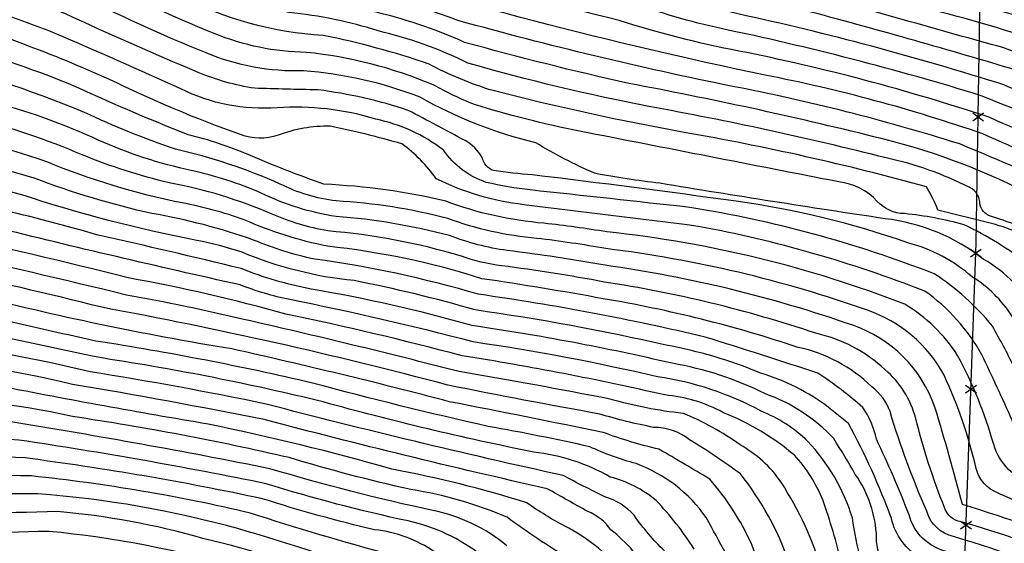
# Model space of a CAD drawing. Extents: x 4330454 to 4333410, y 188644 to 191515.
# Drawn here: x 4331265 to 4331627, y 189705 to 189898 of the extents above; entities that cross this region are included whole.
import ezdxf

# ---------------------------------------------------------------- set-up
doc = ezdxf.new("R2010")
doc.units = 0
doc.header["$LTSCALE"] = 100
doc.header["$MEASUREMENT"] = 0
doc.layers.get('0').update_dxf_attribs({"linetype": 'CONTINUOUS'})
for name, color, linetype in [('C-INDX', 4, 'CONTINUOUS'), ('C-INTRM', 44, 'CONTINUOUS'), ('M-FENCE', 8, 'CONTINUOUS'), ('M-FENCE-PAT', 8, 'CONTINUOUS')]:
    doc.layers.add(name, color=color, linetype=linetype)

# ---------------------------------------------------------------- blocks, each defined once
blk = doc.blocks.new('FP')
at = {"linetype": 'CONTINUOUS'}
for p, q in [((0.0143, -0.02), (-0.0143, 0.02)), ((-0.0143, -0.02), (0.0143, 0.02))]:
    blk.add_line(p, q, dxfattribs=at)

msp = doc.modelspace()

# ---------------------------------------------------------------- linework, layer by layer
at = {"layer": 'C-INDX'}
for points, elevation in [([(4331982.07, 189675.19, -0.055305), (4331964.37, 189695.82, 0.100908), (4331924.15, 189730.4, 0.055754), (4331881.09, 189745.94, 0.007846), (4331813.34, 189773.2, 0.019858), (4331782.26, 189788.34, -0.016898), (4331750.03, 189791.64, -0.113703), (4331725.21, 189799.1, 0.037364), (4331714.5, 189808.4, -0.044658), (4331702.25, 189826.52, 0.124456), (4331677.28, 189854.31, 0.069073), (4331657.59, 189862.7, -0.033651), (4331626.85, 189873.81, 0.023381), (4331529.08, 189899.92, -0.028784), (4331489.68, 189912.23, -0.025832), (4331421.26, 189932.71, -0.019578), (4331355.94, 189953.93, -0.042892), (4331309.92, 189980.42, -0.011437), (4331244, 190024.66, 0.032232), (4331205.22, 190047.71)], 2370), ([(4331896.34, 189688.76, -0.058102), (4331860.68, 189705.53, 0.008143), (4331829, 189722.54, 0.036493), (4331786.99, 189736.83, -0.009531), (4331750.01, 189752.32, -0.117181), (4331735.84, 189763.5, 0.197991), (4331719.25, 189770.71, -0.081394), (4331697.97, 189775.09, -0.052613), (4331668.82, 189801.82, 0.0678), (4331648.13, 189819.89, -0.003432), (4331637.99, 189823.78, -0.50943), (4331637.06, 189827, 0.452168), (4331635.08, 189834.28, 0.060582), (4331579.1, 189854.77, 0.014427), (4331488.98, 189874.35, -0.012316), (4331428.68, 189889.42, 0.050745), (4331394.48, 189900.89, 0.035144), (4331366.4, 189907.39, -0.072162), (4331314.36, 189929.93, 0.036349), (4331279.96, 189947.5, -0.038837), (4331223.63, 189984.22, 0.017983), (4331176.25, 190014.72), (4331172.4, 190016.81)], 2380), ([(4331785.22, 189692.25, 0.068403), (4331714.8, 189723.48, -0.021804), (4331660.58, 189745.02, -0.271396), (4331654.45, 189750.09, -0.02483), (4331629.76, 189789.03, 0.106171), (4331615.33, 189803.23, 0.114081), (4331591.54, 189815.8, 0.050374), (4331528.45, 189831.05, 0.004748), (4331453.51, 189840.77, -0.019557), (4331439.37, 189842.33, -0.252874), (4331435.12, 189847.15, 0.138989), (4331428.84, 189853.35, 0.004986), (4331407.92, 189864.46, 0.048269), (4331374.83, 189872.01, -0.003884), (4331351.53, 189872.57, -0.061329), (4331330.73, 189878.42, -0.00834), (4331281.74, 189900.02, 0.001087), (4331240.67, 189915.14, -0.039184), (4331192.23, 189951.72, 0.020818), (4331152.95, 189974.35, 0.004325), (4331131.43, 189982.73)], 2390), ([(4331662.18, 189702.02, 0.018306), (4331611.59, 189719.67, 0.013517), (4331601.47, 189755.39, 0.232107), (4331571.29, 189785.5, 0.049547), (4331480.28, 189807.54, 0.014561), (4331444.33, 189812.96, -0.055051), (4331423.14, 189818.44, 0.045595), (4331381.46, 189825.48, -0.075631), (4331353.92, 189834.06, 0.046775), (4331328.24, 189842.38, -0.052263), (4331293.96, 189853.57, 0.041756), (4331257.36, 189866.95, 0.029843), (4331223.82, 189876.78, -0.069896), (4331186.17, 189892.57, -0.048756), (4331150.19, 189913.53, 0.038672), (4331095.02, 189941.52)], 2400), ([(4332015.31, 189709.92, -0.001677), (4331993.73, 189738.25, 0.075402), (4331974.39, 189758.1, 0.002095), (4331938.81, 189783.38, 0.008728), (4331900.72, 189802.78, -0.000162), (4331833.55, 189824.22, 0.117854), (4331794.92, 189830.65, 0.009687), (4331752.53, 189830.06, -0.254019), (4331739.08, 189836.38, -0.055737), (4331731.8, 189851.71, 0.104373), (4331722.53, 189866.48, -0.018161), (4331714.41, 189876.34, 0.137674), (4331692.97, 189890.03, 0.064683), (4331667.87, 189897.82, -0.031529), (4331531.22, 189938.25), (4331528.16, 189939.55)], 2360), ([(4331583.25, 189696.82, -0.15623), (4331580.07, 189707.48, 0.147406), (4331572.24, 189730.7, 0.009351), (4331564.35, 189743.89, 0.120078), (4331539.24, 189760.29, 0.073501), (4331504.91, 189771.54, 0.021194), (4331431.42, 189785.39, 0.028006), (4331372.25, 189798.79, -0.047683), (4331346.53, 189806.34, 0.006102), (4331294.06, 189818.57, 0.03471), (4331219.99, 189835.18, -0.078176), (4331205.02, 189838.65, -0.003508), (4331159.42, 189854.26, 0.007742), (4331116.74, 189873.36, -0.007395), (4331081.38, 189893.57)], 2410), ([(4331664.73, 189612.86, -0.181495), (4331653.86, 189624.63, 0.149214), (4331644.68, 189636.04, 0.026983), (4331621.73, 189648.53, 0.065979), (4331569.64, 189667.82, -0.085952), (4331560.27, 189671.94, -0.167759), (4331534.08, 189705.24, 0.071307), (4331518.77, 189729.01, 0.003409), (4331500.1, 189739.96, -0.031652), (4331479.53, 189746.16, 0.001735), (4331423.08, 189757.44, 0.009324), (4331343.1, 189776.82, -0.022367), (4331246.76, 189796.97, 0.039127), (4331203.1, 189801.88, -0.090713), (4331167.23, 189809.01, 0.009485), (4331122.19, 189823.24, 0.006869), (4331081.42, 189838.54, -0.049659), (4331059.54, 189851.44)], 2420), ([(4331485.88, 189695.36, 0.109684), (4331465.51, 189711.67, -0.031023), (4331451.49, 189720.29, 0.029591), (4331401.89, 189732.65, 0.019463), (4331334.47, 189749.17, -0.006794), (4331257.96, 189763.1, 0.028329), (4331210.8, 189765.63, 0.010713), (4331175.98, 189766.37, -0.061856), (4331133.45, 189777.23, -0.028622), (4331087.56, 189796.68, 0.023719), (4331062.36, 189806.38, -0.037029), (4331041.63, 189817.69)], 2430), ([(4331610.07, 189584.57, -0.106344), (4331598.7, 189587.07, 0.024153), (4331583.99, 189591.28, 0.060648), (4331554.78, 189603.95, 0.027763), (4331504.75, 189622.58, 0.056814), (4331478.81, 189634.25, -0.182233), (4331469.59, 189640.51, 0.070449), (4331459.51, 189649.71, 0.033805), (4331441.82, 189668, 0.038638), (4331423.25, 189687.95, 0.011492), (4331401.34, 189701.23, -0.011786), (4331349.82, 189716.53, 0.031444), (4331269.54, 189730.16, 0.018701), (4331205.27, 189729.08, 0.010739), (4331168.01, 189728.12, -0.081047), (4331153.87, 189729.65, -0.020128), (4331116.65, 189739.15, -0.001966), (4331051.63, 189772.51, -0.057179), (4331036.23, 189780.66), (4331034.03, 189782.04)], 2440)]:
    msp.add_lwpolyline(points, format="xyb", dxfattribs=dict(at, elevation=elevation))
at = {"layer": 'C-INTRM'}
for points, elevation in [([(4331642.13, 189889.13, 0.020343), (4331594.71, 189902.85, 0.010058), (4331542.47, 189917.65, 0.000599), (4331490.75, 189935.74, -0.040934), (4331435.71, 189954.82, -0.01631), (4331361.42, 189978.96, -0.073525), (4331336.26, 189992.06, -0.010723), (4331275.43, 190035.48, 0.052397), (4331249.73, 190053.15, 0.020043), (4331205.52, 190076.51, -0.068114), (4331183.25, 190091.92, 0.060297), (4331158.9, 190105.14, -0.040951), (4331132.34, 190109.38, -0.073493), (4331128.51, 190111.05, -0.450842), (4331129.1, 190112.64, 0.312755), (4331132.78, 190116.13, 0.251624), (4331129.15, 190125.77, 0.084478), (4331117.54, 190138.73, -0.038463), (4331108.91, 190150.44, 0.015024), (4331083.4, 190171.63, 0.003389), (4331051.55, 190204.34, 0.014525), (4331007.08, 190239.62, -0.049174)], 2364), ([(4331697.55, 189878.79, 0.057742), (4331659.76, 189891.8, -0.011511), (4331549.7, 189922.89, 0.004453), (4331491.11, 189943.58, -0.045114), (4331443.21, 189960.94, 0.016124), (4331383.96, 189979.72, -0.021884), (4331349.66, 189992.85, -0.017718), (4331280.92, 190042.57, 0.066772), (4331257.21, 190059.06, 0.017308), (4331199.5, 190089.12, -0.02736), (4331181.8, 190103.01, 0.184202), (4331169.88, 190107.82, -0.042632), (4331145.52, 190110.44), (4331143.96, 190111.22, -0.234281), (4331147.83, 190114.03, 0.38476), (4331149.51, 190116.05, 0.084956), (4331148.16, 190122.79, -0.050172), (4331138.51, 190128.07, 0.032046), (4331116.33, 190157.59, 0.08718), (4331106.34, 190166.73, -0.07185), (4331067.74, 190204.57, 0.090083), (4331030.87, 190237.77, -0.046773)], 2362), ([(4331916.78, 189699.45, 0.091778), (4331890.58, 189710.65, -0.103457), (4331876.19, 189716.69, -0.07647), (4331858.97, 189724.48, 0.06077), (4331807.32, 189745.03, -0.084811), (4331779.3, 189758.3, 0.034283), (4331761.15, 189768.5, -0.053094), (4331715.68, 189785.87, -0.120076), (4331699.74, 189797.29, -0.067568), (4331685.16, 189815.3, 0.105265), (4331657.46, 189840.34, -0.021448), (4331619.07, 189855.82, 0.035155), (4331539.13, 189877.4, -0.025599), (4331370.83, 189921.4, -0.057065), (4331341.54, 189933.79, -0.026577), (4331209.67, 190014.79, 0.022872), (4331174.16, 190036.51, 0.008847), (4331141.67, 190048.61, -0.09463), (4331123.68, 190059.93, -0.00066), (4331095.02, 190089.13, -0.038831), (4331081.89, 190101.38, 0.112774), (4331059.14, 190106.61, -0.03541), (4331051.02, 190107.84)], 2376), ([(4331820.1, 189695.26, 0.008622), (4331806.09, 189705.42, 0.241953), (4331796.1, 189707.17, -0.040743), (4331779.33, 189707.4, 0.001023), (4331737.73, 189725.34, -0.053249), (4331667.26, 189752.11, -0.135049), (4331658.29, 189760.48, -0.034978), (4331639.04, 189789.76, 0.133469), (4331619.28, 189809.82, 0.138069), (4331583.22, 189824.64, -0.003806), (4331500.39, 189837.67, -0.015113), (4331476.39, 189841.33, -0.031041), (4331454.85, 189852.52, -0.068989), (4331412.34, 189869.28, 0.07321), (4331369.44, 189878.99, -0.107943), (4331333.67, 189885.57, -0.022659), (4331285.62, 189907.5, 0.004089), (4331249.07, 189921.56, -0.052159), (4331201.63, 189956.36, 0.032847), (4331158.97, 189983.23, -0.003286), (4331125.76, 189996.19, -0.004716), (4331086.65, 190018.08, -0.008746), (4331053.43, 190045.77, 0.007068), (4330977.13, 190100.6, 0.059849)], 2388), ([(4331643.21, 189812.31, 0.11529), (4331622.32, 189822.88), (4331602.62, 189827.78, 0.040799), (4331598.41, 189836.33, 0.024958), (4331509.35, 189856.34, -0.017837), (4331439.16, 189871.71, -0.051814), (4331415.61, 189881.49, 0.031415), (4331376.73, 189892, -0.107689), (4331324.58, 189906.34, -0.027463), (4331298.31, 189919.84, 0.031689), (4331267.06, 189933.51, -0.053924), (4331245.31, 189946.33, -0.029723), (4331212.63, 189970.29, 0.024611), (4331167.9, 189998.83, 0.016899), (4331132.93, 190013.3, -0.045609), (4331097.58, 190033.38, 0.001023), (4331066.24, 190060.49, 0.148985), (4331059.87, 190066.01, -0.021313), (4331013.97, 190098.17, 0.075639)], 2384), ([(4331635.94, 189807.74, 0.05986), (4331612.31, 189822.39, 0.042846), (4331590.33, 189826.53, -0.208018), (4331580.33, 189831.04, 0.182544), (4331566.14, 189838.18, -0.000188), (4331470.94, 189856.81, -0.0254), (4331432.33, 189866.59, -0.036473), (4331417.14, 189873.85, 0.072626), (4331370.52, 189885.77, -0.095161), (4331336.62, 189892.72, -0.03006), (4331289.5, 189914.99, 0.005758), (4331255.58, 189928.67, -0.046778), (4331207.13, 189963.32, 0.028193), (4331163.73, 189990.88, 0.002684), (4331128.82, 190005.21, -0.015951), (4331092.86, 190024.97, -0.017563), (4331060.1, 190052.26, -0.002719), (4331003.96, 190092.46, 0.106852)], 2386), ([(4331640.53, 189819.43, 0.003649), (4331621.91, 189825.58, -0.271344), (4331618.03, 189830.09, 0.287464), (4331614.36, 189836.07, 0.065113), (4331583.56, 189846.98, 0.018075), (4331496.4, 189865.85, -0.021226), (4331429.9, 189881.81, 0.058422), (4331396.94, 189893.63, 0.052107), (4331364.18, 189900.39, -0.068898), (4331313.64, 189920.76, 0.043557), (4331273.51, 189940.51, -0.046176), (4331223.05, 189973.51, 0.036266), (4331166.95, 190009.41, 0.021598), (4331142.61, 190019.2, -0.11414), (4331092.41, 190051.09, 0.009595), (4331072.33, 190068.49, 0.148626), (4331057.01, 190081.1, -0.003529), (4331035.71, 190094.47)], 2382), ([(4331888.62, 189701.3, 0.005742), (4331869.16, 189709.12, 0.068222), (4331799.51, 189739.73, -0.095747), (4331757.81, 189760.29, 0.081647), (4331736.43, 189771.06, -0.001019), (4331715.81, 189779.73, 0.089689), (4331708.23, 189781.52, -0.125147), (4331702.78, 189780.02, -0.199094), (4331697.83, 189787.89, 0.082817), (4331687.11, 189800.97, 0.090886), (4331654.46, 189833.85, -0.003312), (4331610.61, 189852.15, 0.028495), (4331526.69, 189873.36, -0.018001), (4331426.54, 189897.41, 0.030715), (4331368.61, 189914.4, -0.065059), (4331327.51, 189932.08, 0.016771), (4331281.61, 189957.1, -0.024232), (4331229.13, 189991.19, 0.02098), (4331174.82, 190025.85, 0.039376), (4331152.51, 190034.92, -0.146265), (4331105.1, 190065.36, 0.036176), (4331085.13, 190084.14, -0.0592), (4331078.49, 190091.46), (4331076.02, 190094.8)], 2378), ([(4331727.17, 189700.81, -0.009469), (4331684.25, 189717.84, 0.010575), (4331649.82, 189731.4, -0.240687), (4331629.86, 189750.69, 0.005943), (4331618.8, 189774.62, 0.112229), (4331597.78, 189798.05, 0.04718), (4331514.49, 189821.85, 0.000402), (4331450.43, 189829.79, -0.084939), (4331418.23, 189839.33, 0.083117), (4331405.62, 189852.12, 0.024066), (4331379.26, 189858.61, 0.096993), (4331360.11, 189855.31, -0.176437), (4331346.34, 189855.6, -0.029961), (4331298.16, 189875.83, 0.032432), (4331233.82, 189899.78, -0.070046), (4331206.6, 189914.52, -0.051062), (4331183.21, 189930.35, 0.076225), (4331122.2, 189963.89, -0.084536), (4331099.09, 189976.28, 0.037407), (4331076.34, 189991.74, -0.056077), (4331060.28, 190004.42, 0.037009), (4330986.77, 190062.52, 0.080493), (4330956.24, 190079.7), (4330954.35, 190080.85)], 2394), ([(4331749.66, 189681.27, 0.015282), (4331637.7, 189727.01, -0.247184), (4331623.1, 189741.75, 0.05379), (4331609.86, 189774.46, 0.113846), (4331590.42, 189793.24, 0.066427), (4331480.98, 189819.81, 0.012877), (4331457.8, 189822.99, -0.06859), (4331421.83, 189831.05, 0.048567), (4331376.99, 189837.3, -0.014984), (4331349.09, 189848.22, 0.041046), (4331327.14, 189855.45, -0.013556), (4331283.01, 189874.36, 0.023651), (4331230.48, 189892.11, -0.077326), (4331205.07, 189904, 0.001998), (4331184.15, 189916.05, 0.077415), (4331110.95, 189957.19, -0.075036), (4331090.37, 189969.53, 0.036152), (4331068.33, 189985.58, -0.05111), (4331047.98, 190003.66, 0.036353), (4330973.53, 190061.2, 0.034197), (4330955.85, 190068.31, -0.082746), (4330948.94, 190072.09), (4330947.09, 190073.41)], 2396), ([(4331596.51, 189699.8, -0.20846), (4331585.5, 189714.56, 0.038535), (4331569.7, 189749.43), (4331562.45, 189755.34, 0.085914), (4331537.49, 189767.96, 0.052774), (4331502.72, 189778.22, 0.02038), (4331432.61, 189791.14, 0.021775), (4331388.04, 189801.91, -0.074445), (4331346.89, 189812.33, 0.034351), (4331330.26, 189816.67, -0.031727), (4331265.9, 189833.46, 0.026743), (4331221.28, 189843.29, -0.033124), (4331164.97, 189861.04, 0.003466), (4331123.24, 189880.75, 0.011892), (4331087.9, 189900.66, 0.019919), (4331064.72, 189915.32, -0.088427), (4331021.02, 189953.77, -0.008005), (4330998.02, 189980.16, 0.084428), (4330968.15, 190004.17, 0.043083), (4330931.79, 190026.53, 0.15304), (4330917.2, 190033.24, -0.135908), (4330901.25, 190043.75, 0.06272), (4330872.2, 190067.51)], 2408), ([(4331765.31, 189693.64, 0.035979), (4331701.78, 189719.14, 0.010162), (4331654.06, 189738.64, -0.199406), (4331643.64, 189747.18, 0.041558), (4331630.46, 189770.4, 0.01711), (4331622.62, 189785.21, 0.078556), (4331601.26, 189804.4, 0.053194), (4331511.46, 189828.8, 0.000739), (4331452.81, 189835.23, -0.029934), (4331436.63, 189838.01, -0.163261), (4331420.93, 189849.84, 0.113254), (4331396.03, 189861.22, 0.0909), (4331359.79, 189865.42, -0.13587), (4331324.34, 189872.38, 0.005029), (4331278.21, 189892.74, 0.011207), (4331235.66, 189907.95, -0.049684), (4331183.83, 189944.08, 0.023999), (4331145.92, 189965.74, -0.001728), (4331116.9, 189977.37, -0.066353), (4331107.8, 189983.03, 0.033551), (4331084.35, 189997.9, -0.054885), (4331067.93, 190009.81, 0.034628), (4330997.73, 190065.12, 0.014884)], 2392), ([(4331975.33, 189698.08, 0.124352), (4331929.96, 189739.01, 0.043169), (4331884.85, 189757.82, 0.024367), (4331848.27, 189771.33, -0.037466), (4331801.37, 189791.47, 0.116204), (4331781.79, 189796.78, -0.052479), (4331731.71, 189801.48, -0.025936), (4331720.91, 189810.08, -0.025897), (4331699.48, 189844.11, 0.166805), (4331658.93, 189869.7, -0.035599), (4331629.45, 189879.8, 0.00789), (4331553.82, 189901.16, -0.046909), (4331500.06, 189916.71, 0.024064), (4331469.87, 189925.56, -0.030005), (4331429.48, 189939.01, -0.010416), (4331367.56, 189958.58, -0.073593), (4331314.49, 189987.27, -0.011552), (4331250.54, 190031.33, 0.033708), (4331205.32, 190057.31, -0.023104), (4331193.02, 190064.88)], 2368), ([(4332013.35, 189625.39, 0.087336), (4331998.63, 189643.74, 0.00353), (4331960.39, 189678.73, -0.02707), (4331922.75, 189706.95, 0.118591), (4331893.76, 189720.36, -0.088996), (4331878.58, 189725.79, -0.014565), (4331844.99, 189741.16, 0.016883), (4331813.84, 189752.16, -0.055235), (4331776.23, 189770.53, 0.10701), (4331759.15, 189776.41, -0.083832), (4331729.82, 189785.23, -0.03147), (4331713.57, 189793.03, -0.068996), (4331695.45, 189812.02, 0.146978), (4331661.1, 189846.54, -0.026551), (4331621.66, 189861.82, 0.031282), (4331529.49, 189886.25, -0.030716), (4331485.45, 189897.5, -0.027015), (4331352.28, 189937.24, -0.021207), (4331258.63, 189993.1, 0.005954), (4331188.78, 190038.57, 0.079381), (4331162.41, 190050.65, -0.005785), (4331145.31, 190056.74, -0.071356), (4331134.54, 190062.37)], 2374), ([(4331444.22, 189704.53, 0.120565), (4331416.98, 189717.47, -0.02094), (4331357.15, 189732.83, 0.008968), (4331262.59, 189749.93, 0.031423), (4331216.83, 189750.91, 0.013735), (4331172.79, 189751.07, -0.065618), (4331127.32, 189761.79, -0.033655), (4331095.84, 189775.89, 0.023278), (4331052.07, 189795.53, -0.028571), (4331008.24, 189823.93, -0.046679), (4330956.93, 189862.83, 0.0346), (4330898.27, 189910.05, 0.000533), (4330838.68, 189959.2, -0.104793), (4330826.24, 189974.8, 0.128651), (4330819.46, 189982.08, 0.049376), (4330730.53, 190027.33, 0.006063), (4330659.3, 190047.52, -0.006864), (4330647.08, 190047.01, -0.424462), (4330645.75, 190048.39, 0.433803), (4330635.54, 190053.69, 0.045673), (4330606.49, 190039.33)], 2434), ([(4331434.81, 189701.02, 0.111167), (4331407.92, 189713.62, -0.023434), (4331355.78, 189727.29, 0.013118), (4331264.91, 189743.34, 0.026007), (4331210.77, 189743.64, 0.021154), (4331177.89, 189743.53, -0.088632), (4331151.53, 189746.57, -0.07534), (4331102.6, 189763.89, -0.002605), (4331065.32, 189782.38, -0.063742), (4331032.96, 189798.86, -0.00771), (4330981.44, 189833.3, -0.025809), (4330941.87, 189866.34, 0.030838), (4330903.26, 189897.32, -0.010693), (4330864.99, 189929.14, 0.000651), (4330821.76, 189963.14, -0.10619), (4330793.05, 189987.32, 0.035334), (4330716.8, 190020.6, 0.00204), (4330666.95, 190034.98, 0.174685), (4330641.5, 190034.24, -0.812476), (4330638.66, 190036.49, 0.146136), (4330638.2, 190041.43, 0.034985), (4330631.76, 190045.72, 0.038179), (4330602.36, 190029.07)], 2436), ([(4331661.98, 189687.73, 0.035058), (4331608.39, 189707.9, -0.279369), (4331598.51, 189717.2, -0.029441), (4331585, 189753.84, 0.145403), (4331578.3, 189762.95, 0.141885), (4331551.21, 189777.37, 0.039181), (4331479.58, 189795.26, 0.008993), (4331435, 189802.63, 0.050594), (4331378.24, 189814.53, -0.054908), (4331347.63, 189824.29, 0.040544), (4331324.73, 189830.47, -0.048073), (4331275.12, 189845.57, 0.02659), (4331224.7, 189859.54, -0.063747), (4331164.55, 189881.82, -0.034505), (4331119.5, 189906.54, -0.022589), (4331068.18, 189932.9, -0.039744), (4331018.14, 189982.99, 0.07231), (4330981.3, 190014.65, 0.013762), (4330960.39, 190029.44, -0.004628), (4330937.73, 190039.97), (4330934.94, 190041.78)], 2404), ([(4332024.51, 189626.22, 0.126567), (4332018.47, 189634.09, 0.0285), (4331986.94, 189662.59, -0.016306), (4331961.05, 189687.8, -0.021327), (4331935.39, 189710.35, 0.115317), (4331894.45, 189731.05, -0.049896), (4331871.47, 189739.53, 0.019223), (4331808.98, 189763.03, 0.009894), (4331779.75, 189778.88, 0.102611), (4331763.4, 189782.95, -0.121679), (4331718.69, 189796.64, 0.034014), (4331707.15, 189807.2, -0.019655), (4331690.75, 189831.73, 0.106873), (4331664.75, 189852.73, -0.017769), (4331618.52, 189869.84, 0.023653), (4331522.97, 189894.49, -0.035192), (4331489.32, 189904.39, -0.017618), (4331402.14, 189929.64, -0.023304), (4331354.11, 189945.58, -0.027483), (4331276.7, 189991.84, 0.005689), (4331210.34, 190035.29, -0.008714), (4331205.12, 190038.12)], 2372), ([(4331417.69, 189702.18, 0.128514), (4331395.61, 189710.35, -0.018945), (4331354.4, 189721.76, 0.020275), (4331267.22, 189736.75, 0.023362), (4331209.2, 189736.37, 0.015349), (4331169.6, 189735.77, -0.074197), (4331155.99, 189737.34, -0.026035), (4331118.88, 189747.16, -0.010267), (4331060.87, 189776.3, -0.059057), (4331030.17, 189792.52, -0.001526), (4330983.26, 189822.95, -0.02719), (4330931.18, 189865.83, 0.028641), (4330902.06, 189889.17, -0.006296), (4330862.54, 189922.52, 0.000337), (4330822.84, 189953.08, 0.023931), (4330775.67, 189979.84, 0.008597), (4330756.78, 189993.15, 0.039656), (4330695.79, 190016.19, 0.039589), (4330655.04, 190026.61, 0.076657), (4330641.22, 190026.75, -0.003573), (4330634.74, 190027.72, 0.491901), (4330621.86, 190033.8, 0.037983), (4330602.19, 190021.14)], 2438), ([(4331395.65, 189694.32, 0.019721), (4331345.66, 189710.68, 0.049355), (4331271.85, 189723.58, 0.015035), (4331200.73, 189721.73, 0.000366), (4331166.42, 189720.47, -0.087081), (4331151.76, 189721.96, -0.005589), (4331115.05, 189730.9, -0.000554), (4331040.03, 189770.22, 0.002252), (4330975.96, 189810.15, -0.024528), (4330909.29, 189865.19, -0.016997), (4330867.84, 189900.63, 0.026399), (4330816.94, 189938.92, -0.006633), (4330781.76, 189957.64, 0.04992), (4330743.86, 189971.6, 0.013914), (4330709.58, 189981.32, -0.101101), (4330698.51, 189986.96, 0.029114), (4330678.78, 190000.63, -0.000907), (4330637.9, 190006.7, 0.12421), (4330626.65, 190004.58, -0.463215), (4330623.84, 190006, 0.561196), (4330611.7, 190011.3, -0.096376), (4330601.87, 190006.87)], 2442), ([(4331654.35, 189697.98, 0.032557), (4331611.12, 189713.33, -0.282609), (4331605.02, 189718.52, -0.03304), (4331594.47, 189751.23, 0.155237), (4331583.12, 189769.23, 0.135993), (4331557.69, 189782.57, 0.043524), (4331479.93, 189801.4, 0.015155), (4331442.3, 189807.36, -0.052262), (4331427.47, 189810.91, 0.050989), (4331378.37, 189820.17, -0.057247), (4331357.9, 189826.34, 0.055709), (4331320.11, 189837.86, -0.041546), (4331288.18, 189848.13, 0.036683), (4331247.67, 189861.82, 0.036729), (4331226.98, 189867.46, -0.067731), (4331172.04, 189888.9, -0.046537), (4331141.78, 189905.89, 0.040688), (4331094.97, 189929.9, -0.095331), (4331044.25, 189967.4, 0.000053), (4331030.19, 189982.6)], 2402), ([(4331605.67, 189702.46, -0.27615), (4331592, 189715.88, 0.019857), (4331579.98, 189743.69, 0.095893), (4331575.07, 189755.3, 0.035812), (4331558.49, 189767.87, 0.005172), (4331517.09, 189781.16, 0.023137), (4331433.81, 189796.89, 0.03752), (4331373.61, 189809.79, -0.048175), (4331351.14, 189816.8, 0.042129), (4331313.76, 189826.57, -0.034917), (4331270.51, 189839.51, 0.025135), (4331222.41, 189851.61, -0.061152), (4331149.79, 189878.23, -0.041203), (4331114.73, 189897.33, -0.017491), (4331061.42, 189927.27, -0.052723), (4331024.75, 189962.84, -0.007252), (4331005.22, 189984.74, 0.073443), (4330976.34, 190008.29)], 2406), ([(4331387.45, 189688.95, 0.047754), (4331332.47, 189707.2, 0.049221), (4331279.04, 189717.04, 0.006606), (4331157.98, 189712.88, -0.027073), (4331110.95, 189724.19, -0.004527), (4331040.37, 189761.89, 0.009091), (4330972.31, 189803.76, -0.024697), (4330901.4, 189862.22, 0.00211), (4330855.18, 189902.67, 0.000099), (4330823.63, 189925.8, 0.045166), (4330806.71, 189935.53, -0.006883), (4330774.52, 189951.78, 0.046483), (4330750.6, 189959.24, 0.022244), (4330672.2, 189978.28, -0.076694), (4330658.18, 189985.15, 0.094962), (4330632.42, 189996.15, -0.003829), (4330624.57, 189994.66, -0.295697), (4330617.41, 189998.23, 0.336019), (4330601.72, 190000.23)], 2444), ([(4331347.31, 189695.91, 0.048425), (4331275.83, 189709.78, 0.005889), (4331157.56, 189705.83, -0.048306), (4331107.84, 189717.32, -0.016591), (4331033.08, 189757.08, 0.007606), (4330971.53, 189795.26, -0.038905), (4330894.18, 189857.53, 0.005798), (4330852.32, 189895.92, 0.008847), (4330819.52, 189920.05, 0.014969), (4330777.24, 189941.01, 0.070472), (4330756.82, 189947.62, -0.005724), (4330697.87, 189962.46, -0.053018), (4330643.12, 189977.97, 0.062588), (4330614.93, 189986, 0.064417), (4330607.35, 189992.45, 0.258638), (4330604.67, 189993.25, 0.132688), (4330601.55, 189992.59)], 2446), ([(4331962.13, 189730.52, 0.076328), (4331888.29, 189769.52, 0.028193), (4331851.81, 189782.16, -0.043974), (4331806.88, 189800.95, 0.13143), (4331788.96, 189805.08, -0.021007), (4331745.28, 189806.26, -0.0886), (4331727.14, 189810.57, -0.001257), (4331702.28, 189852.76, 0.129709), (4331668.19, 189874.17, -0.015657), (4331626.44, 189887.52, -0.003727), (4331558.42, 189906.81, -0.044186), (4331502.75, 189923.76, 0.023835), (4331471.06, 189933.27, -0.029321), (4331432.59, 189946.92, -0.013171), (4331365.35, 189968.43, -0.034595), (4331346.35, 189976.56)], 2366), ([(4331547.92, 189698.45, 0.08384), (4331530, 189730.92, 0.022167), (4331511.31, 189743.47, 0.164292), (4331498.11, 189748.01, -0.025387), (4331478.4, 189752.88, -0.005469), (4331422.53, 189763.52, 0.019479), (4331295.31, 189792.1, 0.011973), (4331235.71, 189805.84, 0.006778), (4331193.34, 189809.67, -0.030333), (4331157.12, 189820.92, -0.017629), (4331085.83, 189845.58, -0.067271), (4331054.64, 189866.46, 0.019717), (4331015.97, 189897.02, -0.023409)], 2418), ([(4331679.75, 189702.45, 0.003842), (4331640.61, 189717.26, -0.017827), (4331624.72, 189723.84, -0.2402), (4331616.67, 189732.9, 0.051378), (4331604.87, 189767.2, 0.189516), (4331576.72, 189791, 0.054593), (4331480.63, 189813.67, 0.013998), (4331455.17, 189817.44, -0.067633), (4331422.49, 189824.74, 0.049277), (4331381.44, 189831.19, -0.08694), (4331360.86, 189837.4, 0.049066), (4331322.41, 189850.18, -0.028413), (4331288.94, 189863.72, 0.032445), (4331227.15, 189884.45, -0.072277), (4331198.27, 189896.82)], 2398), ([(4331531.98, 189688.54, -0.005747), (4331517.5, 189714.84, 0.151557), (4331491.73, 189734.69, -0.043314), (4331474.64, 189740.88, 0.010887), (4331437.34, 189748.36, -0.011507), (4331372.71, 189764.29, 0.019264), (4331293.16, 189779.7, -0.004153), (4331242.17, 189791.33, 0.029991), (4331194.98, 189795.37, -0.079824), (4331165.55, 189801.07, -0.015651), (4331091.17, 189827.1, -0.118036), (4331049.42, 189848.94, 0.017059), (4331004.24, 189884.1, 0.02024)], 2422), ([(4331732.95, 189618.39, -0.09511), (4331718.5, 189625.11, 0.137117), (4331693.57, 189632.93, -0.243056), (4331687.42, 189635.52, 0.100855), (4331608.9, 189682.44, 0.00674), (4331582.08, 189690.52, -0.284535), (4331574.31, 189698.94, -0.022993), (4331571.16, 189714.77, 0.114586), (4331554.73, 189742.89, 0.098284), (4331537.62, 189753.95, 0.088941), (4331499.59, 189766.56, 0.021135), (4331431.8, 189779.38, 0.01603), (4331364.39, 189794.92, -0.041946), (4331346.16, 189800.36, -0.00629), (4331255.46, 189821.64, 0.040408), (4331207.55, 189829.6, -0.011445), (4331149.04, 189849.39, 0.015985), (4331115.84, 189863.65, -0.038423), (4331102.19, 189870.06)], 2412), ([(4331513.04, 189703.3, 0.048341), (4331499.05, 189721.14, 0.111347), (4331482.2, 189729.74, 0.10257), (4331454.13, 189738.89, -0.01797), (4331376.68, 189757.35, 0.022581), (4331295.93, 189773.37, 0.000341), (4331240.75, 189784.91, 0.030458), (4331191.93, 189788.58, -0.071873), (4331163.87, 189793.12, -0.015569), (4331094.93, 189818.06, -0.002057), (4331072.43, 189824.25, -0.06629), (4331034.2, 189850.79, 0.004173)], 2424), ([(4331502.11, 189702.64, -0.047335), (4331490.95, 189715.69, 0.138749), (4331480.18, 189722.53, -0.0116), (4331464.87, 189730.32, -0.009791), (4331355.78, 189756.53, 0.012058), (4331291.07, 189768.4, 0.028384), (4331230.9, 189779.41, 0.006161), (4331184.42, 189781.31, -0.075098), (4331147.09, 189790.12, -0.026596), (4331091.1, 189811.59, -0.016866), (4331068.53, 189819.16, -0.079825), (4331027.47, 189845.68, -0.011557)], 2426), ([(4331667.99, 189629.7, -0.1855), (4331660.18, 189638.86, 0.009052), (4331639.47, 189654.07, 0.021607), (4331608.4, 189669.99, 0.002016), (4331576.67, 189679.27, -0.256059), (4331560.32, 189694.53, 0.071346), (4331544.95, 189727.93, 0.11655), (4331529.88, 189741.55, 0.064891), (4331508.93, 189753.12, -0.04224), (4331482.21, 189758.37, 0.006353), (4331426.62, 189768.48, 0.0077), (4331347.53, 189787.65, 0.013759), (4331304.39, 189796.62, 0.006269), (4331235.3, 189812.63, 0.006755), (4331198.08, 189816.31, -0.018326), (4331154.17, 189830.35), (4331142.75, 189833.9)], 2416), ([(4331497.23, 189693.77, 0.083284), (4331482.42, 189710.4, 0.146219), (4331473.91, 189717.1, -0.002752), (4331459.07, 189725.46, -0.009491), (4331354.97, 189750.88, 0.007363), (4331284.55, 189763.8, 0.059972), (4331211.91, 189772.94, 0.013139), (4331181.02, 189773.83, -0.070965), (4331136.52, 189784.96, -0.022043), (4331083.12, 189806.69, -0.090239), (4331036.96, 189829.1, 0.017804)], 2428), ([(4331686.19, 189627.46, -0.155732), (4331670.07, 189641.72, 0.035448), (4331636.95, 189662.82, 0.071213), (4331594.46, 189680.51, -0.015048), (4331576.24, 189686, -0.221051), (4331567.2, 189698.02, 0.03018), (4331560.26, 189721.33, 0.090351), (4331549.95, 189737.74, 0.078186), (4331523.82, 189753.39, 0.103264), (4331502.22, 189759.9, 0.017057), (4331427.73, 189774.3, 0.014765), (4331363.03, 189789.57, 0.024097), (4331305.09, 189802.92, 0.007783), (4331234.89, 189819.43, 0.008225), (4331202.81, 189822.95, -0.023067), (4331179.99, 189830.18)], 2414), ([(4331467.17, 189699.7, -0.024366), (4331444.26, 189714.99, 0.061563), (4331408.9, 189725.17, -0.018529), (4331364.15, 189736.89, 0.020276), (4331284.59, 189751.97, 0.067331), (4331218.38, 189758.12, 0.013123), (4331174.38, 189758.72, -0.065882), (4331125.59, 189771.17, -0.020872), (4331079.33, 189792.27, 0.03163), (4331064.18, 189798.13, -0.073179), (4331015.67, 189827.55, -0.049758)], 2432)]:
    msp.add_lwpolyline(points, format="xyb", dxfattribs=dict(at, elevation=elevation))
at = {"layer": 'M-FENCE'}
msp.add_lwpolyline([(4331608.97, 189600.78), (4331616.66, 189815.67), (4331618.07, 189901.1), (4331621.17, 190005.52), (4331554.76, 190042.67), (4331489.1, 190081.92), (4331359.19, 190085.91), (4331167.29, 190100.99), (4331124.17, 190100.88), (4331042.72, 190102.72), (4330966.51, 190104.37)], dxfattribs=at)

# ---------------------------------------------------------------- block references
at = {"layer": 'M-FENCE-PAT', "xscale": 100, "yscale": 100, "zscale": 100, "rotation": 90}
for p in [(4331617.42, 189861.96), (4331616.53, 189811.96), (4331614.74, 189762), (4331612.95, 189712.03)]:
    msp.add_blockref('FP', p, dxfattribs=at)

doc.saveas('drawing.dxf')
